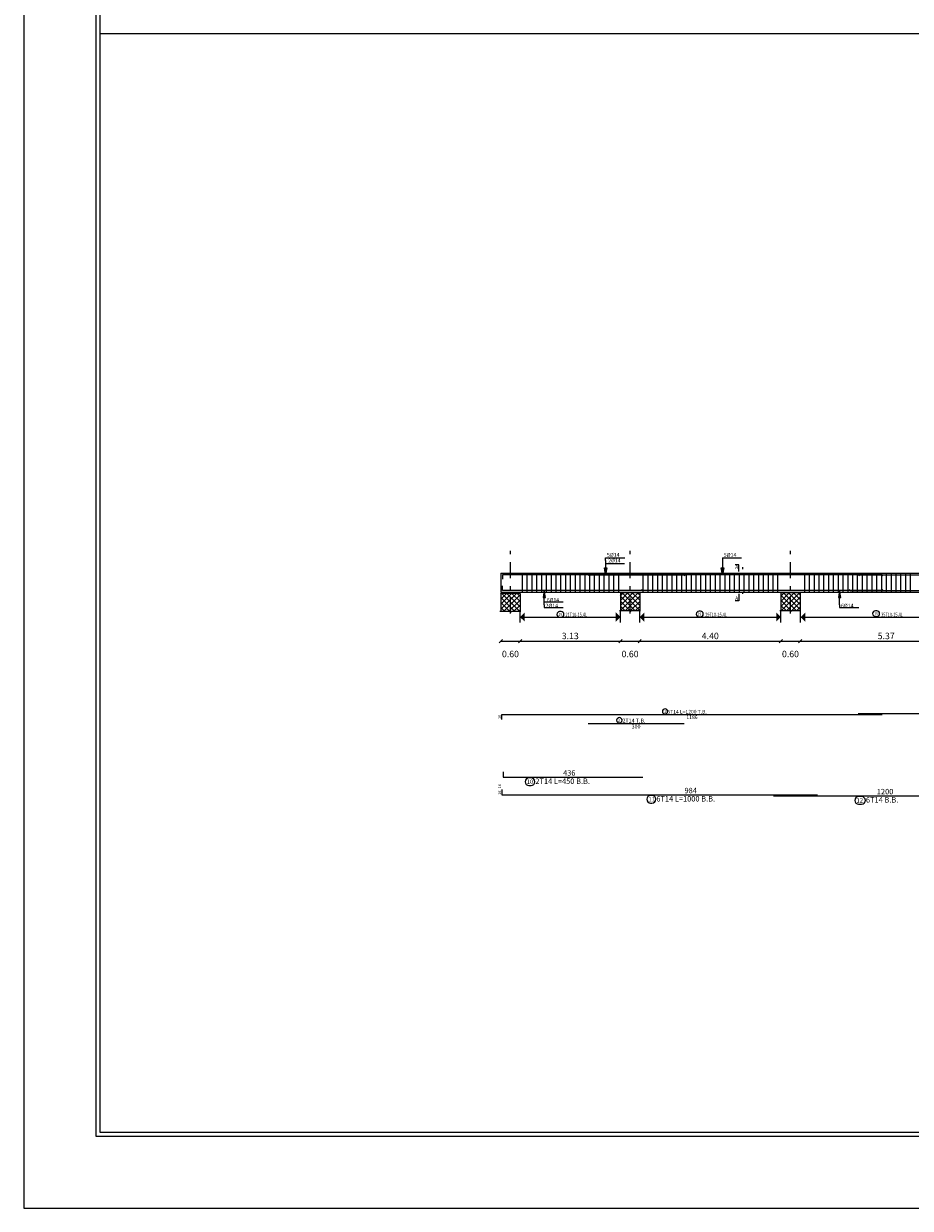
# Model space of a CAD drawing. Units: millimetres. Extents: x -20030 to 4739, y -14642 to 4451.
# Drawn here: x -355 to -328, y 2084 to 2121 of the extents above; entities that cross this region are included whole.
import ezdxf

# ---------------------------------------------------------------- set-up
doc = ezdxf.new("R2010")
doc.units = ezdxf.units.MM
doc.linetypes.add('DASHDOT', pattern=[1, 0.5, -0.25, 0, -0.25])
for name, color, linetype in [('Bars', 5, 'Continuous'), ('BarSegTxt', 250, 'Continuous'), ('BarsTitle', 250, 'Continuous'), ('BeamElevLin', 1, 'Continuous'), ('COL', 250, 'Continuous'), ('ColAxesPen', 1, 'Continuous'), ('DimLin', 11, 'Continuous'), ('ElevBarLin', 250, 'Continuous'), ('LinkDimLin', 250, 'Continuous'), ('LinkDimTxt', 250, 'Continuous'), ('SectMarkLin', 144, 'Continuous'), ('SectMarkTxt', 144, 'Continuous')]:
    doc.layers.add(name, color=color, linetype=linetype)
doc.layers.add('hatch11', color=5, linetype='Continuous', lineweight=30)
doc.styles.add('ROMANC', font='romanc.shx', dxfattribs={"oblique": 15})
doc.styles.add('Txt-shx', font='Txt.shx')
doc.dimstyles.new('Copy(3) of DOT100', dxfattribs={"dimtxt": 0.2, "dimasz": 0.1, "dimexe": 0, "dimexo": 0, "dimgap": 0.065, "dimtad": 3, "dimzin": 1, "dimdsep": 46, "dimtxsty": 'ROMANC', "dimblk": 'OBLIQUE', "dimcen": 0.09, "dimse1": 1, "dimse2": 1, "dimclrd": 253, "dimclrt": 7, "dimadec": 0, "dimazin": 0, "dimtfac": 1, "dimtmove": 2, "dimatfit": 3, "dimfxl": 1, "dimtolj": 1, "dimtzin": 1, "dimarcsym": 0})

# ---------------------------------------------------------------- blocks, each defined once
blk = doc.blocks.new('C')
at = {"layer": 'hatch11', "true_color": 0x000000, "transparency": 33554687}
h = blk.add_hatch(dxfattribs=at)
h.set_pattern_fill('ANSI37', color=18, scale=0.035)
h.paths.add_polyline_path([(5191.546, 3938.064), (5190.946, 3938.064), (5190.946, 3937.513), (5191.219, 3937.513), (5191.233, 3937.541), (5191.26, 3937.486), (5191.274, 3937.513), (5191.546, 3937.513)])
at = {"layer": 'COL'}
for p, q in [((5190.946, 3938.064), (5190.946, 3937.513)), ((5191.546, 3938.064), (5190.946, 3938.064)), ((5191.546, 3938.064), (5191.546, 3937.513)), ((5190.919, 3937.513), (5191.219, 3937.513)), ((5191.219, 3937.513), (5191.233, 3937.541)), ((5191.233, 3937.541), (5191.26, 3937.486)), ((5191.26, 3937.486), (5191.274, 3937.513)), ((5191.274, 3937.513), (5191.574, 3937.513))]:
    blk.add_line(p, q, dxfattribs=at)
blk = doc.blocks.new('_Oblique')
at = {"color": 0, "linetype": 'ByBlock', "lineweight": -2}
blk.add_line((-0.5, -0.5), (0.5, 0.5), dxfattribs=at)
blk = doc.blocks.new('*D2046')
at = {"color": 253, "lineweight": -2, "transparency": 16777216}
blk.add_line((-340.578, 2101.86), (-339.978, 2101.86), dxfattribs=at)
at = {"layer": 'Defpoints', "color": 0, "transparency": 16777216}
for p in [(-340.578, 2102.796), (-339.978, 2102.796), (-339.978, 2101.86)]:
    blk.add_point(p, dxfattribs=at)
at = {"color": 253, "lineweight": -2, "transparency": 16777216, "xscale": 0.1, "yscale": 0.1, "zscale": 0.1, "rotation": 180}
blk.add_blockref('_Oblique', (-340.578, 2101.86), dxfattribs=at)
at = {"color": 253, "lineweight": -2, "transparency": 16777216, "xscale": 0.1, "yscale": 0.1, "zscale": 0.1}
blk.add_blockref('_Oblique', (-339.978, 2101.86), dxfattribs=at)
at = {"color": 7, "transparency": 16777216, "insert": (-340.278, 2101.462), "char_height": 0.2, "attachment_point": 5, "style": 'ROMANC'}
blk.add_mtext('\\A1;0.60', dxfattribs=at)
blk = doc.blocks.new('*D2047')
at = {"color": 253, "lineweight": -2, "transparency": 16777216}
blk.add_line((-339.978, 2101.86), (-336.848, 2101.86), dxfattribs=at)
at = {"layer": 'Defpoints', "color": 0, "transparency": 16777216}
for p in [(-339.978, 2102.782), (-336.848, 2102.816), (-336.848, 2101.86)]:
    blk.add_point(p, dxfattribs=at)
at = {"color": 253, "lineweight": -2, "transparency": 16777216, "xscale": 0.1, "yscale": 0.1, "zscale": 0.1, "rotation": 180}
blk.add_blockref('_Oblique', (-339.978, 2101.86), dxfattribs=at)
at = {"color": 253, "lineweight": -2, "transparency": 16777216, "xscale": 0.1, "yscale": 0.1, "zscale": 0.1}
blk.add_blockref('_Oblique', (-336.848, 2101.86), dxfattribs=at)
at = {"color": 7, "transparency": 16777216, "insert": (-338.413, 2102.025), "char_height": 0.2, "attachment_point": 5, "style": 'ROMANC'}
blk.add_mtext('\\A1;3.13', dxfattribs=at)
blk = doc.blocks.new('*D2048')
at = {"color": 253, "lineweight": -2, "transparency": 16777216}
blk.add_line((-336.848, 2101.86), (-336.248, 2101.86), dxfattribs=at)
at = {"layer": 'Defpoints', "color": 0, "transparency": 16777216}
for p in [(-336.848, 2102.816), (-336.248, 2102.816), (-336.248, 2101.86)]:
    blk.add_point(p, dxfattribs=at)
at = {"color": 253, "lineweight": -2, "transparency": 16777216, "xscale": 0.1, "yscale": 0.1, "zscale": 0.1, "rotation": 180}
blk.add_blockref('_Oblique', (-336.848, 2101.86), dxfattribs=at)
at = {"color": 253, "lineweight": -2, "transparency": 16777216, "xscale": 0.1, "yscale": 0.1, "zscale": 0.1}
blk.add_blockref('_Oblique', (-336.248, 2101.86), dxfattribs=at)
at = {"color": 7, "transparency": 16777216, "insert": (-336.548, 2101.462), "char_height": 0.2, "attachment_point": 5, "style": 'ROMANC'}
blk.add_mtext('\\A1;0.60', dxfattribs=at)
blk = doc.blocks.new('*D2049')
at = {"color": 253, "lineweight": -2, "transparency": 16777216}
blk.add_line((-336.248, 2101.86), (-331.848, 2101.86), dxfattribs=at)
at = {"layer": 'Defpoints', "color": 0, "transparency": 16777216}
for p in [(-336.248, 2102.816), (-331.848, 2102.816), (-331.848, 2101.86)]:
    blk.add_point(p, dxfattribs=at)
at = {"color": 253, "lineweight": -2, "transparency": 16777216, "xscale": 0.1, "yscale": 0.1, "zscale": 0.1, "rotation": 180}
blk.add_blockref('_Oblique', (-336.248, 2101.86), dxfattribs=at)
at = {"color": 253, "lineweight": -2, "transparency": 16777216, "xscale": 0.1, "yscale": 0.1, "zscale": 0.1}
blk.add_blockref('_Oblique', (-331.848, 2101.86), dxfattribs=at)
at = {"color": 7, "transparency": 16777216, "insert": (-334.048, 2102.025), "char_height": 0.2, "attachment_point": 5, "style": 'ROMANC'}
blk.add_mtext('\\A1;4.40', dxfattribs=at)
blk = doc.blocks.new('*D2050')
at = {"color": 253, "lineweight": -2, "transparency": 16777216}
blk.add_line((-331.848, 2101.86), (-331.248, 2101.86), dxfattribs=at)
at = {"layer": 'Defpoints', "color": 0, "transparency": 16777216}
for p in [(-331.848, 2102.816), (-331.248, 2102.816), (-331.248, 2101.86)]:
    blk.add_point(p, dxfattribs=at)
at = {"color": 253, "lineweight": -2, "transparency": 16777216, "xscale": 0.1, "yscale": 0.1, "zscale": 0.1, "rotation": 180}
blk.add_blockref('_Oblique', (-331.848, 2101.86), dxfattribs=at)
at = {"color": 253, "lineweight": -2, "transparency": 16777216, "xscale": 0.1, "yscale": 0.1, "zscale": 0.1}
blk.add_blockref('_Oblique', (-331.248, 2101.86), dxfattribs=at)
at = {"color": 7, "transparency": 16777216, "insert": (-331.548, 2101.462), "char_height": 0.2, "attachment_point": 5, "style": 'ROMANC'}
blk.add_mtext('\\A1;0.60', dxfattribs=at)
blk = doc.blocks.new('*D2051')
at = {"color": 253, "lineweight": -2, "transparency": 16777216}
blk.add_line((-331.248, 2101.86), (-325.878, 2101.86), dxfattribs=at)
at = {"layer": 'Defpoints', "color": 0, "transparency": 16777216}
for p in [(-331.248, 2102.816), (-325.878, 2102.816), (-325.878, 2101.86)]:
    blk.add_point(p, dxfattribs=at)
at = {"color": 253, "lineweight": -2, "transparency": 16777216, "xscale": 0.1, "yscale": 0.1, "zscale": 0.1, "rotation": 180}
blk.add_blockref('_Oblique', (-331.248, 2101.86), dxfattribs=at)
at = {"color": 253, "lineweight": -2, "transparency": 16777216, "xscale": 0.1, "yscale": 0.1, "zscale": 0.1}
blk.add_blockref('_Oblique', (-325.878, 2101.86), dxfattribs=at)
at = {"color": 7, "transparency": 16777216, "insert": (-328.563, 2102.025), "char_height": 0.2, "attachment_point": 5, "style": 'ROMANC'}
blk.add_mtext('\\A1;5.37', dxfattribs=at)

msp = doc.modelspace()

# ---------------------------------------------------------------- hatches: boundary and pattern name
for points in [[(-339.833, 2102.758), (-339.978, 2102.613), (-339.833, 2102.469)], [(-336.993, 2102.758), (-336.848, 2102.613), (-336.993, 2102.469)], [(-336.103, 2102.758), (-336.248, 2102.613), (-336.103, 2102.469)], [(-331.993, 2102.758), (-331.848, 2102.613), (-331.993, 2102.469)], [(-331.086, 2102.758), (-331.231, 2102.613), (-331.086, 2102.469)]]:
    msp.add_hatch(color=256).paths.add_polyline_path(points)

# ---------------------------------------------------------------- linework, layer by layer
for p, q in [((-353.079, 2120.803), (-271.909, 2120.803)), ((-339.978, 2102.445), (-339.978, 2102.782)), ((-336.848, 2102.445), (-336.848, 2102.782)), ((-336.248, 2102.445), (-336.248, 2102.782)), ((-331.848, 2102.445), (-331.848, 2102.782)), ((-331.231, 2102.445), (-331.231, 2102.782))]:
    msp.add_line(p, q)
at = {"linetype": 'Continuous'}
for p, q in [((-337.31, 2104.375), (-337.31, 2104.463)), ((-337.31, 2104.463), (-336.715, 2104.463)), ((-337.31, 2104.375), (-337.31, 2103.93)), ((-333.668, 2104.464), (-333.668, 2103.931)), ((-333.668, 2104.464), (-333.074, 2104.464)), ((-337.31, 2103.93), (-337.348, 2104.146)), ((-337.348, 2104.146), (-337.272, 2104.146)), ((-337.31, 2103.93), (-337.343, 2104.146)), ((-337.31, 2103.93), (-337.338, 2104.146)), ((-337.31, 2103.93), (-337.334, 2104.146)), ((-337.31, 2103.93), (-337.329, 2104.146)), ((-337.31, 2103.93), (-337.324, 2104.146)), ((-337.31, 2103.93), (-337.319, 2104.146)), ((-337.31, 2103.93), (-337.315, 2104.146)), ((-337.272, 2104.146), (-337.31, 2103.93)), ((-337.305, 2104.146), (-337.31, 2103.93)), ((-337.3, 2104.146), (-337.31, 2103.93)), ((-337.295, 2104.146), (-337.31, 2103.93)), ((-337.291, 2104.146), (-337.31, 2103.93)), ((-337.286, 2104.146), (-337.31, 2103.93)), ((-337.281, 2104.146), (-337.31, 2103.93)), ((-337.276, 2104.146), (-337.31, 2103.93)), ((-333.668, 2103.931), (-333.706, 2104.147)), ((-333.706, 2104.147), (-333.63, 2104.147)), ((-333.668, 2103.931), (-333.701, 2104.147)), ((-333.668, 2103.931), (-333.696, 2104.147)), ((-333.668, 2103.931), (-333.692, 2104.147)), ((-333.668, 2103.931), (-333.687, 2104.147)), ((-333.668, 2103.931), (-333.682, 2104.147)), ((-333.668, 2103.931), (-333.677, 2104.147)), ((-333.668, 2103.931), (-333.673, 2104.147)), ((-333.63, 2104.147), (-333.668, 2103.931)), ((-333.663, 2104.147), (-333.668, 2103.931)), ((-333.658, 2104.147), (-333.668, 2103.931)), ((-333.654, 2104.147), (-333.668, 2103.931)), ((-333.649, 2104.147), (-333.668, 2103.931)), ((-333.644, 2104.147), (-333.668, 2103.931)), ((-333.639, 2104.147), (-333.668, 2103.931)), ((-333.634, 2104.147), (-333.668, 2103.931)), ((-339.225, 2103.443), (-339.263, 2103.226)), ((-339.225, 2103.443), (-339.258, 2103.226)), ((-339.225, 2103.443), (-339.253, 2103.226)), ((-339.225, 2103.443), (-339.249, 2103.226)), ((-339.225, 2103.443), (-339.244, 2103.226)), ((-339.225, 2103.443), (-339.239, 2103.226)), ((-339.225, 2103.443), (-339.234, 2103.226)), ((-339.225, 2103.443), (-339.23, 2103.226)), ((-339.225, 2102.997), (-339.225, 2103.443)), ((-339.187, 2103.226), (-339.225, 2103.443)), ((-339.22, 2103.226), (-339.225, 2103.443)), ((-339.215, 2103.226), (-339.225, 2103.443)), ((-339.21, 2103.226), (-339.225, 2103.443)), ((-339.206, 2103.226), (-339.225, 2103.443)), ((-339.201, 2103.226), (-339.225, 2103.443)), ((-339.196, 2103.226), (-339.225, 2103.443)), ((-339.191, 2103.226), (-339.225, 2103.443)), ((-330.015, 2103.443), (-330.053, 2103.226)), ((-330.015, 2103.443), (-330.048, 2103.226)), ((-330.015, 2103.443), (-330.044, 2103.226)), ((-330.015, 2103.443), (-330.039, 2103.226)), ((-330.015, 2103.443), (-330.034, 2103.226)), ((-330.015, 2103.443), (-330.029, 2103.226)), ((-330.015, 2103.443), (-330.025, 2103.226)), ((-330.015, 2103.443), (-330.02, 2103.226)), ((-330.015, 2102.997), (-330.015, 2103.443)), ((-329.977, 2103.226), (-330.015, 2103.443)), ((-330.01, 2103.226), (-330.015, 2103.443)), ((-330.006, 2103.226), (-330.015, 2103.443)), ((-330.001, 2103.226), (-330.015, 2103.443)), ((-329.996, 2103.226), (-330.015, 2103.443)), ((-329.991, 2103.226), (-330.015, 2103.443)), ((-329.986, 2103.226), (-330.015, 2103.443)), ((-329.982, 2103.226), (-330.015, 2103.443)), ((-339.263, 2103.226), (-339.187, 2103.226)), ((-339.225, 2102.997), (-339.225, 2102.909)), ((-339.225, 2102.909), (-338.63, 2102.909)), ((-330.053, 2103.226), (-329.977, 2103.226)), ((-330.015, 2102.997), (-330.015, 2102.909)), ((-330.015, 2102.909), (-329.421, 2102.909))]:
    msp.add_line(p, q, dxfattribs=at)
at = {"ltscale": 0.01}
for points in [[(-255.064, 2158.044), (-355.454, 2158.044), (-355.454, 2084.181), (-255.064, 2084.181)], [(-257.314, 2155.794), (-353.204, 2155.794), (-353.204, 2086.431), (-257.314, 2086.431)], [(-257.439, 2155.669), (-353.079, 2155.669), (-353.079, 2086.556), (-257.439, 2086.556)]]:
    msp.add_lwpolyline(points, close=True, dxfattribs=at)
for points in [[(-337.31, 2104.285), (-336.719, 2104.285)], [(-339.225, 2103.087), (-338.634, 2103.087)]]:
    msp.add_lwpolyline(points)
at = {"layer": 'Bars', "linetype": 'Continuous'}
for p, q in [((-339.913, 2103.987), (-339.913, 2103.387)), ((-339.763, 2103.987), (-339.763, 2103.387)), ((-339.613, 2103.987), (-339.613, 2103.387)), ((-339.463, 2103.987), (-339.463, 2103.387)), ((-339.313, 2103.987), (-339.313, 2103.387)), ((-339.163, 2103.987), (-339.163, 2103.387)), ((-339.013, 2103.987), (-339.013, 2103.387)), ((-338.863, 2103.987), (-338.863, 2103.387)), ((-338.713, 2103.987), (-338.713, 2103.387)), ((-338.563, 2103.987), (-338.563, 2103.387)), ((-338.413, 2103.987), (-338.413, 2103.387)), ((-338.263, 2103.987), (-338.263, 2103.387)), ((-338.113, 2103.987), (-338.113, 2103.387)), ((-337.963, 2103.987), (-337.963, 2103.387)), ((-337.813, 2103.987), (-337.813, 2103.387)), ((-337.663, 2103.987), (-337.663, 2103.387)), ((-337.513, 2103.987), (-337.513, 2103.387)), ((-337.363, 2103.987), (-337.363, 2103.387)), ((-337.213, 2103.987), (-337.213, 2103.387)), ((-337.063, 2103.987), (-337.063, 2103.387)), ((-336.913, 2103.987), (-336.913, 2103.387)), ((-336.148, 2103.987), (-336.148, 2103.387)), ((-335.998, 2103.987), (-335.998, 2103.387)), ((-335.848, 2103.987), (-335.848, 2103.387)), ((-335.698, 2103.987), (-335.698, 2103.387)), ((-335.548, 2103.987), (-335.548, 2103.387)), ((-335.398, 2103.987), (-335.398, 2103.387)), ((-335.248, 2103.987), (-335.248, 2103.387)), ((-335.098, 2103.987), (-335.098, 2103.387)), ((-334.948, 2103.987), (-334.948, 2103.387)), ((-334.798, 2103.987), (-334.798, 2103.387)), ((-334.648, 2103.987), (-334.648, 2103.387)), ((-334.498, 2103.987), (-334.498, 2103.387)), ((-334.348, 2103.987), (-334.348, 2103.387)), ((-334.198, 2103.987), (-334.198, 2103.387)), ((-334.048, 2103.987), (-334.048, 2103.387)), ((-333.898, 2103.987), (-333.898, 2103.387)), ((-333.748, 2103.987), (-333.748, 2103.387)), ((-333.598, 2103.987), (-333.598, 2103.387)), ((-333.448, 2103.987), (-333.448, 2103.387)), ((-333.298, 2103.987), (-333.298, 2103.387)), ((-333.148, 2103.987), (-333.148, 2103.387)), ((-332.998, 2103.987), (-332.998, 2103.387)), ((-332.848, 2103.987), (-332.848, 2103.387)), ((-332.698, 2103.987), (-332.698, 2103.387)), ((-332.548, 2103.987), (-332.548, 2103.387)), ((-332.398, 2103.987), (-332.398, 2103.387)), ((-332.248, 2103.987), (-332.248, 2103.387)), ((-332.098, 2103.987), (-332.098, 2103.387)), ((-331.948, 2103.987), (-331.948, 2103.387)), ((-331.113, 2103.987), (-331.113, 2103.387)), ((-330.963, 2103.987), (-330.963, 2103.387)), ((-330.813, 2103.987), (-330.813, 2103.387)), ((-330.663, 2103.987), (-330.663, 2103.387)), ((-330.513, 2103.987), (-330.513, 2103.387)), ((-330.363, 2103.987), (-330.363, 2103.387)), ((-330.213, 2103.987), (-330.213, 2103.387)), ((-330.063, 2103.987), (-330.063, 2103.387)), ((-329.913, 2103.987), (-329.913, 2103.387)), ((-329.763, 2103.987), (-329.763, 2103.387)), ((-329.613, 2103.987), (-329.613, 2103.387)), ((-329.463, 2103.987), (-329.463, 2103.387)), ((-329.313, 2103.987), (-329.313, 2103.387)), ((-329.163, 2103.987), (-329.163, 2103.387)), ((-329.013, 2103.987), (-329.013, 2103.387)), ((-328.863, 2103.987), (-328.863, 2103.387)), ((-328.713, 2103.987), (-328.713, 2103.387)), ((-328.563, 2103.987), (-328.563, 2103.387)), ((-328.413, 2103.987), (-328.413, 2103.387)), ((-328.263, 2103.987), (-328.263, 2103.387)), ((-328.113, 2103.987), (-328.113, 2103.387)), ((-327.963, 2103.987), (-327.963, 2103.387)), ((-327.813, 2103.987), (-327.813, 2103.387))]:
    msp.add_line(p, q, dxfattribs=at)
for points in [[(-328.668, 2103.903), (-328.695, 2103.931), (-340.528, 2103.931), (-340.528, 2103.791)], [(-337.838, 2103.902), (-337.81, 2103.93), (-334.865, 2103.93), (-334.838, 2103.902)], [(-329.418, 2103.903), (-329.391, 2103.931), (-317.446, 2103.931), (-317.418, 2103.903)], [(-328.668, 2103.47), (-328.695, 2103.443), (-340.528, 2103.443), (-340.528, 2103.583)], [(-336.168, 2103.47), (-336.195, 2103.443), (-340.528, 2103.443), (-340.528, 2103.583)], [(-329.713, 2103.47), (-329.685, 2103.443), (-317.74, 2103.443), (-317.713, 2103.47)], [(-340.55, 2099.416), (-340.55, 2099.576), (-328.69, 2099.576)], [(-329.441, 2099.61), (-317.441, 2099.61)], [(-337.86, 2099.293), (-334.86, 2099.293)], [(-340.509, 2097.784), (-340.509, 2097.624), (-336.149, 2097.624)], [(-340.55, 2097.235), (-340.55, 2097.075), (-330.71, 2097.075)], [(-332.072, 2097.041), (-325.072, 2097.041)]]:
    msp.add_lwpolyline(points, dxfattribs=at)
at = {"layer": 'BarsTitle', "linetype": 'Continuous'}
for points in [[(-335.459, 2099.752, 0.999999), (-335.459, 2099.593), (-335.459, 2099.593, 0.999999), (-335.459, 2099.752), (-335.459, 2099.752)], [(-336.883, 2099.481, 0.999999), (-336.883, 2099.311), (-336.883, 2099.311, 0.999999), (-336.883, 2099.481), (-336.883, 2099.481)], [(-339.705, 2097.599, 0.999999), (-339.705, 2097.364), (-339.637, 2097.364, 0.999999), (-339.637, 2097.599), (-339.705, 2097.599)], [(-335.91, 2097.05, 0.999999), (-335.91, 2096.814), (-335.865, 2096.814, 0.999999), (-335.865, 2097.05), (-335.91, 2097.05)], [(-329.422, 2097.016, 0.999999), (-329.422, 2096.78), (-329.331, 2096.78, 0.999999), (-329.331, 2097.016), (-329.422, 2097.016)]]:
    msp.add_lwpolyline(points, format="xyb", dxfattribs=at)
at = {"layer": 'BeamElevLin', "linetype": 'Continuous'}
for p, q in [((-340.578, 2103.987), (-295.778, 2103.987)), ((-340.578, 2103.987), (-340.578, 2103.387)), ((-336.248, 2103.987), (-331.848, 2103.987)), ((-331.248, 2103.987), (-325.878, 2103.987)), ((-340.578, 2103.387), (-336.848, 2103.387)), ((-336.848, 2103.387), (-331.848, 2103.387)), ((-331.848, 2103.387), (-325.878, 2103.387))]:
    msp.add_line(p, q, dxfattribs=at)
at = {"layer": 'ColAxesPen', "linetype": 'DASHDOT'}
for p, q in [((-340.278, 2102.725), (-340.278, 2104.711)), ((-336.548, 2102.725), (-336.548, 2104.711)), ((-331.548, 2102.725), (-331.548, 2104.711))]:
    msp.add_line(p, q, dxfattribs=at)
at = {"layer": 'ElevBarLin', "linetype": 'Continuous'}
for p, q in [((-333.037, 2104.111), (-333.037, 2104.173)), ((-333.053, 2103.355), (-333.022, 2103.355))]:
    msp.add_line(p, q, dxfattribs=at)
at = {"layer": 'LinkDimLin', "linetype": 'Continuous'}
for p, q in [((-339.978, 2102.613), (-336.848, 2102.613)), ((-336.248, 2102.613), (-331.848, 2102.613)), ((-331.248, 2102.613), (-325.878, 2102.613))]:
    msp.add_line(p, q, dxfattribs=at)
at = {"layer": 'LinkDimTxt', "linetype": 'Continuous'}
for points in [[(-338.744, 2102.783, 0.999999), (-338.744, 2102.61), (-338.698, 2102.61, 0.999999), (-338.698, 2102.783), (-338.744, 2102.783)], [(-334.399, 2102.794, 0.999999), (-334.399, 2102.621), (-334.352, 2102.621, 0.999999), (-334.352, 2102.794), (-334.399, 2102.794)], [(-328.901, 2102.808, 0.999999), (-328.901, 2102.635), (-328.855, 2102.635, 0.999999), (-328.855, 2102.808), (-328.901, 2102.808)]]:
    msp.add_lwpolyline(points, format="xyb", dxfattribs=at)
at = {"layer": 'SectMarkLin', "linetype": 'Continuous'}
for p, q in [((-333.155, 2104.247), (-333.273, 2104.247)), ((-333.155, 2104.036), (-333.155, 2104.247)), ((-333.155, 2103.334), (-333.155, 2103.122)), ((-333.155, 2103.122), (-333.273, 2103.122))]:
    msp.add_line(p, q, dxfattribs=at)

# ---------------------------------------------------------------- block references
at = {"layer": 'DimLin'}
for p in [(-5531.524, -1834.718), (-5527.794, -1834.698), (-5522.794, -1834.698)]:
    msp.add_blockref('C', p, dxfattribs=at)

# ---------------------------------------------------------------- texts
at = {"style": 'Txt-shx'}
for s, height, p in [('5%%C14', 0.12, (-337.27, 2104.492)), ('2%%C14', 0.1161, (-337.228, 2104.317)), ('5%%C14', 0.12, (-333.628, 2104.493)), ('2%%C14', 0.12, (-339.185, 2102.909)), ('6%%C14', 0.1161, (-339.143, 2103.087)), ('6%%C14', 0.12, (-329.976, 2102.909))]:
    msp.add_text(s, height=height, dxfattribs=at).set_placement(p)
at = {"layer": 'BarSegTxt', "style": 'Txt-shx'}
for p in [(-340.572, 2099.435), (-340.572, 2097.274), (-340.572, 2097.075)]:
    msp.add_text('16', height=0.085, rotation=90, dxfattribs=at).set_placement(p)
for s, height, p in [('1186', 0.1145, (-334.792, 2099.433)), ('300', 0.1222, (-336.5, 2099.14)), ('436', 0.17, (-338.637, 2097.669)), ('984', 0.17, (-334.851, 2097.12)), ('1200', 0.17, (-328.855, 2097.086))]:
    msp.add_text(s, height=height, dxfattribs=at).set_placement(p)
at = {"layer": 'BarsTitle', "style": 'Txt-shx'}
for s, height, p in [('1', 0.0916, (-335.49, 2099.627)), ('5T14 L=1200 T.B.', 0.11449, (-335.383, 2099.606)), ('2', 0.0978, (-336.932, 2099.348)), ('2T14 T.B.', 0.1222, (-336.785, 2099.325)), ('10', 0.136, (-339.773, 2097.414)), ('2T14 L=450 B.B.', 0.17, (-339.501, 2097.412)), ('11', 0.136, (-335.978, 2096.865)), ('6T14 L=1000 B.B.', 0.17, (-335.729, 2096.863)), ('12', 0.136, (-329.49, 2096.831)), ('6T14 B.B.', 0.17, (-329.195, 2096.829))]:
    msp.add_text(s, height=height, dxfattribs=at).set_placement(p)
at = {"layer": 'LinkDimTxt', "style": 'Txt-shx', "width": 0.7}
for s, height, p in [('19', 0.1, (-338.779, 2102.647)), ('21T10-15,4L', 0.125, (-338.563, 2102.624)), ('19', 0.1, (-334.434, 2102.658)), ('29T10-15,4L', 0.125, (-334.205, 2102.624)), ('19', 0.1, (-328.936, 2102.672)), ('35T10-15,4L', 0.125, (-328.72, 2102.624))]:
    msp.add_text(s, height=height, dxfattribs=at).set_placement(p)
at = {"layer": 'SectMarkTxt', "style": 'Txt-shx'}
for p in [(-333.273, 2104.115), (-333.273, 2103.139)]:
    msp.add_text('A', height=0.117, dxfattribs=at).set_placement(p)

# ---------------------------------------------------------------- dimensions: what is measured, and where the dimension line sits
for base, p1, p2, picture, middle in [((-339.978, 2101.86), (-340.578, 2102.796), (-339.978, 2102.796), '*D2046', (-340.278, 2101.462)), ((-336.848, 2101.86), (-339.978, 2102.782), (-336.848, 2102.816), '*D2047', (-338.413, 2102.025)), ((-336.248, 2101.86), (-336.848, 2102.816), (-336.248, 2102.816), '*D2048', (-336.548, 2101.462)), ((-331.848, 2101.86), (-336.248, 2102.816), (-331.848, 2102.816), '*D2049', (-334.048, 2102.025)), ((-331.248, 2101.86), (-331.848, 2102.816), (-331.248, 2102.816), '*D2050', (-331.548, 2101.462)), ((-325.878, 2101.86), (-331.248, 2102.816), (-325.878, 2102.816), '*D2051', (-328.563, 2102.025))]:
    dim = msp.add_linear_dim(base=base, p1=p1, p2=p2, dimstyle='Copy(3) of DOT100')
    dim.commit()
    dim.dimension.update_dxf_attribs({"geometry": picture, "text_midpoint": middle})

doc.saveas('drawing.dxf')
